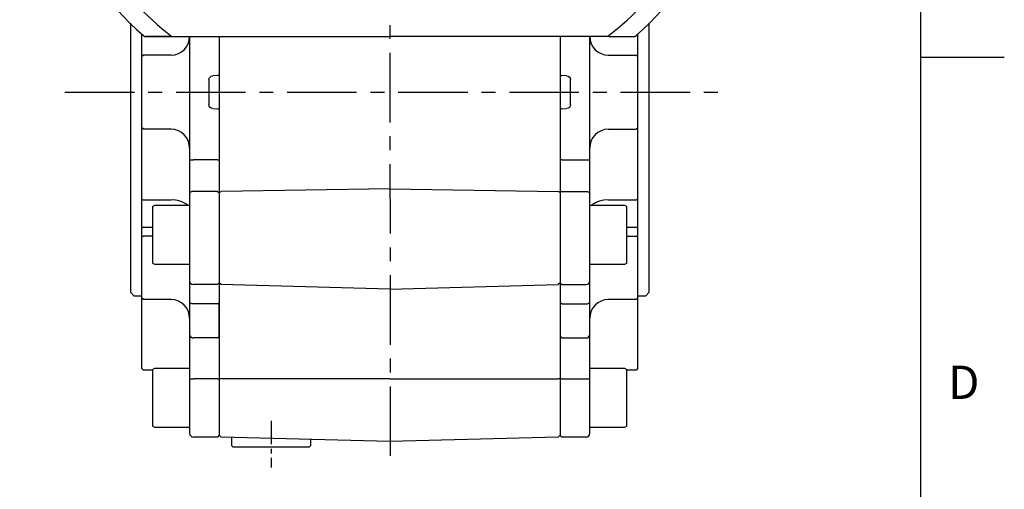
# Model space of a CAD drawing. Units: millimetres. Extents: x -32 to 1260, y -18 to 882.
# Drawn here: x 994 to 1260, y 221 to 348 of the extents above; entities that cross this region are included whole.
import ezdxf
from ezdxf.enums import TextEntityAlignment as Align

# ---------------------------------------------------------------- set-up
doc = ezdxf.new("R2010")
doc.units = ezdxf.units.MM
doc.header["$LTSCALE"] = 5
doc.linetypes.add('CENTER', pattern=[2, 1.25, -0.25, 0.25, -0.25])
for name, color, linetype in [('CEN', 2, 'CENTER'), ('DIM', 3, 'Continuous'), ('MAIN', 7, 'Continuous')]:
    doc.layers.add(name, color=color, linetype=linetype)
doc.styles.add('ATTDEF', font='txt')
doc.styles.get("Standard").update_dxf_attribs({"font": 'simplex.shx'})
doc.dimstyles.new('C', dxfattribs={"dimscale": 4.5, "dimtxt": 2.3, "dimasz": 2, "dimexe": 1, "dimexo": 1, "dimgap": 1, "dimtad": 1, "dimtoh": 1, "dimdec": 4, "dimdsep": 46, "dimtxsty": 'Standard', "dimcen": 0, "dimclrd": 256, "dimclre": 256, "dimclrt": 256, "dimadec": 0, "dimazin": 0, "dimtfac": 0.6, "dimtdec": 4, "dimtofl": 0, "dimtmove": 0, "dimatfit": 3, "dimfxl": 0, "dimtolj": 1, "dimarcsym": 0})

# ---------------------------------------------------------------- blocks, each defined once
blk = doc.blocks.new('*D28')
at = {"layer": 'Defpoints', "color": 0}
for p in [(1126.28, 493.99), (1061.93, 342.06)]:
    blk.add_point(p, dxfattribs=at)
at = {"layer": 'DIM', "lineweight": -2}
for p, q in [((1142.51, 532.32), (1129.79, 502.28)), ((1212.07, 532.32), (1142.51, 532.32))]:
    blk.add_line(p, q, dxfattribs=at)
blk.add_arc((1094.1, 418.03), 82.5, 53.3357, 70.1716, dxfattribs=at)
at = {"layer": 'DIM'}
blk.add_solid([(1128.41, 502.87), (1131.17, 501.7), (1126.28, 493.99)], dxfattribs=at)
at = {"layer": 'DIM', "insert": (1179.54, 550.62), "char_height": 10.35, "attachment_point": 5}
blk.add_mtext('\\A1;PCD∅165\\P4x%%C11', dxfattribs=at)
blk = doc.blocks.new('GJA420')
at = {"color": 0}
for p, q in [((275, 0), (275, 192)), ((275, 75), (280, 75))]:
    blk.add_line(p, q, dxfattribs=at)
blk.add_text('D', height=2, dxfattribs=at).set_placement((276.631, 54.5))
at = {"color": 4, "style": 'ATTDEF'}
blk.add_attdef('料號', text='', height=2.5, dxfattribs=at).set_placement((120.5, 3), align=Align.MIDDLE_LEFT)
for tag, p in [('比例', (200.5, 3)), ('版本', (236.5, 3))]:
    blk.add_attdef(tag, text='', height=2.5, dxfattribs=at).set_placement(p, align=Align.MIDDLE_CENTER)

msp = doc.modelspace()

# ---------------------------------------------------------------- linework, layer by layer
at = {"layer": 'CEN', "ltscale": 3}
for p, q in [((1094.326065, 229.890535), (1094.104188, 525.34816)), ((1006.422016, 328.026591), (1183.852601, 328.026591))]:
    msp.add_line(p, q, dxfattribs=at)
at = {"layer": 'CEN'}
msp.add_line((1062.104188, 239.332729), (1062.104188, 226.771004), dxfattribs=at)
at = {"layer": 'MAIN'}
for p, q in [((1024.104188, 346.612306), (1024.104188, 274.026591)), ((1164.104188, 328.026591), (1164.104188, 346.612306)), ((1027.104188, 343.743447), (1027.104188, 342.388795)), ((1028.287816, 343.026591), (1034.940127, 343.026591)), ((1034.940127, 343.026591), (1028.287816, 343.026591)), ((1035.292816, 343.026591), (1034.940127, 343.026591)), ((1034.940127, 343.026591), (1035.292816, 343.026591)), ((1035.292816, 343.026591), (1094.104188, 343.026591)), ((1040.104188, 343.026591), (1040.104188, 309.784337)), ((1048.104188, 343.026591), (1048.104188, 235.490429)), ((1152.91556, 343.026591), (1094.104188, 343.026591)), ((1140.104188, 343.026591), (1140.104188, 235.490429)), ((1148.104188, 309.784337), (1148.104188, 343.026591)), ((1153.268249, 343.026591), (1152.91556, 343.026591)), ((1153.268249, 343.026591), (1159.92056, 343.026591)), ((1161.104188, 342.388795), (1161.104188, 343.743447)), ((1027.104188, 342.388795), (1027.104188, 337.526591)), ((1161.104188, 337.526591), (1161.104188, 342.388795)), ((1027.604188, 338.026591), (1027.104188, 337.526591)), ((1035.104188, 338.026591), (1027.604188, 338.026591)), ((1153.104188, 338.026591), (1160.604188, 338.026591)), ((1161.104188, 337.526591), (1160.604188, 338.026591)), ((1027.104188, 337.526591), (1027.104188, 318.526591)), ((1161.104188, 318.526591), (1161.104188, 337.526591)), ((1047.604187, 332.501073), (1046.365905, 332.436177)), ((1141.842471, 332.436177), (1140.604189, 332.501073)), ((1045.295914, 331.425425), (1045.295914, 324.627757)), ((1142.912462, 324.627757), (1142.912462, 331.425425)), ((1164.104188, 274.026591), (1164.104188, 328.026591)), ((1046.365905, 323.617004), (1047.604187, 323.552108)), ((1140.604189, 323.552108), (1141.842471, 323.617004)), ((1027.604188, 318.026591), (1027.104188, 318.526591)), ((1027.104188, 318.526591), (1027.104188, 313.664386)), ((1035.104188, 318.026591), (1027.604188, 318.026591)), ((1153.104188, 318.026591), (1160.604188, 318.026591)), ((1161.104188, 318.526591), (1160.604188, 318.026591)), ((1161.104188, 313.664386), (1161.104188, 318.526591)), ((1027.104188, 313.664386), (1027.104188, 299.177543)), ((1161.104188, 299.177543), (1161.104188, 313.664386)), ((1040.104188, 309.784337), (1041.104188, 309.784337)), ((1040.104188, 309.784337), (1040.104188, 300.659021)), ((1047.604188, 309.784337), (1041.104188, 309.784337)), ((1047.604188, 309.784337), (1048.104188, 309.784337)), ((1140.604188, 309.784337), (1140.104188, 309.784337)), ((1140.604188, 309.784337), (1147.104188, 309.784337)), ((1147.104188, 309.784337), (1148.104188, 309.784337)), ((1148.104188, 300.659021), (1148.104188, 309.784337)), ((1040.104188, 300.659021), (1040.104188, 277.106911)), ((1047.604188, 301.229354), (1041.104188, 301.229354)), ((1047.604188, 301.229354), (1048.104188, 300.944188)), ((1048.104188, 300.936419), (1048.604017, 301.236818)), ((1094.104188, 301.916349), (1048.604017, 301.236818)), ((1094.104188, 301.916349), (1139.590743, 301.237022)), ((1140.104188, 300.944188), (1139.590743, 301.237022)), ((1140.604188, 301.229354), (1140.104188, 300.944188)), ((1140.604188, 301.229354), (1147.104188, 301.229354)), ((1148.104188, 277.106911), (1148.104188, 300.659021)), ((1027.604188, 298.924481), (1027.104188, 299.177543)), ((1027.104188, 299.177543), (1027.104188, 291.291545)), ((1035.104188, 298.924481), (1027.604188, 298.924481)), ((1160.604188, 298.924481), (1153.104188, 298.924481)), ((1161.104188, 299.177543), (1160.604188, 298.924481)), ((1161.104188, 291.291545), (1161.104188, 299.177543)), ((1030.104188, 297.221919), (1030.704188, 297.568329)), ((1030.104188, 297.221919), (1030.104188, 284.574813)), ((1030.704188, 297.568329), (1040.104187, 297.568328)), ((1148.10419, 297.568328), (1157.504188, 297.568329)), ((1157.504188, 297.568329), (1158.104188, 297.221919)), ((1158.104188, 281.914739), (1158.104188, 297.221919)), ((1027.604188, 291.645098), (1027.104188, 291.291545)), ((1027.104188, 291.291545), (1027.104188, 288.782165)), ((1027.604188, 291.645098), (1030.104185, 291.645096)), ((1158.104191, 291.645096), (1160.604188, 291.645098)), ((1161.104188, 291.291545), (1160.604188, 291.645098)), ((1161.104188, 288.782164), (1161.104188, 291.291545)), ((1027.604188, 289.135719), (1027.104188, 288.782165)), ((1027.104188, 288.782165), (1027.104188, 272.56465)), ((1030.104185, 289.135718), (1027.604188, 289.135719)), ((1158.104191, 289.135718), (1160.604188, 289.135717)), ((1161.104188, 288.782164), (1160.604188, 289.135717)), ((1161.104188, 272.56465), (1161.104188, 288.782164)), ((1030.104188, 284.574813), (1030.104188, 281.914739)), ((1030.704188, 281.568329), (1030.104188, 281.914739)), ((1158.104188, 281.914739), (1157.504188, 281.568329)), ((1040.104187, 281.568328), (1030.704188, 281.568329)), ((1157.504188, 281.568329), (1148.10419, 281.568328)), ((1040.104188, 277.106911), (1040.104188, 271.555496)), ((1047.604188, 276.107103), (1048.104188, 276.607007)), ((1048.604017, 276.094017), (1048.104188, 276.620624)), ((1140.104188, 276.607007), (1139.590743, 276.093661)), ((1140.604188, 276.107103), (1140.104188, 276.607007)), ((1148.104188, 271.555496), (1148.104188, 277.106911)), ((1025.104188, 273.026591), (1024.104188, 274.026591)), ((1047.604188, 276.107103), (1041.104188, 276.107103)), ((1094.104188, 274.902781), (1048.604017, 276.094017)), ((1094.104188, 274.902781), (1139.590743, 276.093661)), ((1140.604188, 276.107103), (1147.104188, 276.107103)), ((1164.104188, 274.026591), (1163.104188, 273.026591)), ((1027.104186, 273.026591), (1025.104188, 273.026591)), ((1027.604188, 272.06465), (1027.104188, 272.56465)), ((1027.104188, 272.56465), (1027.104188, 266.57539)), ((1035.104188, 272.06465), (1027.604188, 272.06465)), ((1040.104188, 271.555496), (1040.104188, 262.503575)), ((1047.604188, 270.902651), (1048.104188, 271.229074)), ((1048.104188, 262.12483), (1048.104188, 271.229074)), ((1140.604188, 270.902651), (1140.104188, 271.229074)), ((1148.104188, 262.503575), (1148.104188, 271.555496)), ((1160.604188, 272.06465), (1153.104188, 272.06465)), ((1161.104188, 272.56465), (1160.604188, 272.06465)), ((1161.104188, 266.57539), (1161.104188, 272.56465)), ((1163.104188, 273.026591), (1161.10419, 273.026591)), ((1047.604188, 270.902651), (1041.104188, 270.902651)), ((1140.604188, 270.902651), (1147.104188, 270.902651)), ((1027.104188, 266.57539), (1027.104188, 263.026592)), ((1161.104188, 263.02659), (1161.104188, 266.57539)), ((1027.104188, 263.026592), (1027.104188, 253.526591)), ((1040.104188, 262.503575), (1040.104188, 250.696856)), ((1047.604188, 261.746084), (1041.104188, 261.746084)), ((1047.604188, 261.746084), (1048.104188, 262.12483)), ((1140.604188, 261.746084), (1140.104188, 262.12483)), ((1140.604188, 261.746084), (1147.104188, 261.746084)), ((1148.104188, 250.696856), (1148.104188, 262.503575)), ((1161.104188, 253.526591), (1161.104188, 263.02659)), ((1027.604188, 253.026591), (1027.104188, 253.526591)), ((1030.104185, 253.026588), (1027.604188, 253.026591)), ((1030.104188, 253.206172), (1030.704188, 253.552582)), ((1030.104188, 253.206172), (1030.104188, 240.559066)), ((1030.704188, 253.552582), (1040.104187, 253.552584)), ((1148.10419, 253.552584), (1157.504188, 253.552582)), ((1157.504188, 253.552582), (1158.104188, 253.206172)), ((1158.104188, 237.898992), (1158.104188, 253.206172)), ((1160.604188, 253.026591), (1158.104191, 253.026588)), ((1161.104188, 253.526591), (1160.604188, 253.026591)), ((1040.104188, 250.696856), (1040.104188, 235.990429)), ((1047.604188, 250.677284), (1041.104188, 250.677284)), ((1047.604188, 250.677284), (1048.104188, 250.68707)), ((1048.604017, 250.677028), (1048.104188, 250.68707)), ((1094.104188, 250.653709), (1048.604017, 250.677028)), ((1094.104188, 250.653709), (1139.590743, 250.677021)), ((1140.104188, 250.68707), (1139.590743, 250.677021)), ((1140.604188, 250.677284), (1140.104188, 250.68707)), ((1140.604188, 250.677284), (1147.104188, 250.677284)), ((1148.104188, 235.990429), (1148.104188, 250.696856)), ((1030.104188, 240.559066), (1030.104188, 237.898992)), ((1030.704188, 237.552582), (1030.104188, 237.898992)), ((1040.104188, 237.552582), (1030.704188, 237.552582)), ((1040.104188, 237.552582), (1040.104188, 235.990429)), ((1157.504188, 237.552582), (1148.104188, 237.552582)), ((1148.104188, 235.990429), (1148.104188, 237.552582)), ((1158.104188, 237.898992), (1157.504188, 237.552582)), ((1047.604188, 234.990429), (1041.104188, 234.990429)), ((1048.104188, 235.490429), (1047.604188, 234.990429)), ((1048.604017, 234.97734), (1048.104188, 235.504051)), ((1094.104188, 233.785876), (1048.604017, 234.97734)), ((1051.354188, 234.905324), (1051.354188, 232.726591)), ((1072.854188, 232.726591), (1072.854188, 234.342327)), ((1139.590743, 234.976984), (1094.104188, 233.785876)), ((1140.104188, 235.490429), (1139.590743, 234.976984)), ((1140.604188, 234.990429), (1140.104188, 235.490429)), ((1147.104188, 234.990429), (1140.604188, 234.990429)), ((1051.354188, 232.726591), (1051.854188, 232.226591)), ((1072.354188, 232.226591), (1051.854188, 232.226591)), ((1072.354188, 232.226591), (1072.854188, 232.726591))]:
    msp.add_line(p, q, dxfattribs=at)
at = {"layer": 'MAIN', "flags": 128}
for points in [[(1041.104189, 301.229354), (1040.909099, 301.218394), (1040.721505, 301.185939), (1040.548618, 301.133236), (1040.39708, 301.062308), (1040.272719, 300.975881), (1040.180309, 300.877278), (1040.123402, 300.770288), (1040.104187, 300.659021)], [(1147.104187, 301.229354), (1147.299277, 301.218394), (1147.486872, 301.185939), (1147.659759, 301.133236), (1147.811296, 301.062308), (1147.935657, 300.975881), (1148.028067, 300.877278), (1148.084974, 300.770288), (1148.10419, 300.659021)], [(1041.104189, 270.90265), (1040.909099, 270.915197), (1040.721505, 270.952346), (1040.548618, 271.012677), (1040.39708, 271.093866), (1040.272719, 271.192794), (1040.180309, 271.305663), (1040.123402, 271.428132), (1040.104187, 271.555496)], [(1147.104187, 270.90265), (1147.299277, 270.915197), (1147.486872, 270.952346), (1147.659759, 271.012677), (1147.811296, 271.093866), (1147.935657, 271.192794), (1148.028067, 271.305663), (1148.084974, 271.428132), (1148.10419, 271.555496)]]:
    msp.add_lwpolyline(points, dxfattribs=at)
at = {"layer": 'MAIN'}
for centre, radius, start, end in [((1094.104188, 418.026591), 100.034921, 183.1779375, 228.34897949), ((1094.104188, 418.026591), 100.034921, 311.65102051, 356.8220625), ((1094.104188, 418.026591), 95.308853, 215.416939, 231.89817392), ((1094.104188, 418.026591), 95.308853, 308.10182608, 324.583061), ((1028.287761, 344.028857), 1.002266, 228.35910023, 270.00316032), ((1028.287669, 344.028616), 1.002025, 228.35386604, 270.00839451), ((1035.104188, 343.026591), 5, 270, 0), ((1153.104188, 343.026591), 5, 180, 270), ((1159.920707, 344.028616), 1.002025, 269.99160549, 311.64613396), ((1035.104188, 313.026591), 5, 0, 90), ((1153.104188, 313.026591), 5, 90, 180), ((1035.540522, 292.439441), 6.499703, 52.10108531, 93.84923882), ((1152.667855, 292.439441), 6.499703, 86.15076118, 127.89891469), ((1041.104092, 277.10701), 0.999906, 180.0055711, 270.00552901), ((1147.104284, 277.10701), 0.999906, 269.99447099, 359.9944289), ((1035.104188, 267.06465), 5, 0, 90), ((1153.104188, 267.06465), 5, 90, 180), ((1040.997637, 262.644242), 0.904456, 188.9471793, 276.76557887), ((1147.210739, 262.644242), 0.904456, 263.23442113, 351.0528207), ((1040.854224, 263.461876), 12.787034, 266.63732264, 271.12010488), ((1147.354152, 263.461876), 12.787034, 268.87989512, 273.36267736), ((1041.104188, 235.990429), 1, 180, 270), ((1147.104188, 235.990429), 1, 270, 0)]:
    msp.add_arc(centre, radius, start, end, dxfattribs=at)
at = {"layer": 'MAIN', "extrusion": (0, 0, -1)}
for centre, major_axis, start_param, end_param in [((1046.418241, 331.437548), (1.121105, 0.058755), 3.1882412488, 4.7123889804), ((1141.790136, 331.437548), (1.121105, -0.058755), 4.7123889804, 6.236536712), ((1046.418241, 324.615634), (-1.121105, 0.058755), 4.7123889804, 6.236536712), ((1141.790136, 324.615634), (-1.121105, -0.058755), 3.1882412488, 4.7123889804)]:
    msp.add_ellipse(centre, major_axis=major_axis, ratio=0.8907544365, start_param=start_param, end_param=end_param, dxfattribs=at)
at = {"layer": 'MAIN'}
for points in [[(1048.104188, 332.501073), (1047.604187, 332.501073)], [(1140.104188, 332.501073), (1140.604189, 332.501073)], [(1047.604187, 323.552108), (1048.104188, 323.552108)], [(1140.604189, 323.552108), (1140.104188, 323.552108)]]:
    msp.add_open_spline(points, degree=1, dxfattribs=at)

# ---------------------------------------------------------------- block references
at = {"layer": 'DIM', "xscale": 4.5, "yscale": 4.5, "zscale": 4.5}
msp.add_blockref('GJA420', (0, 0), dxfattribs=at)

# ---------------------------------------------------------------- dimensions: what is measured, and where the dimension line sits
at = {"layer": 'DIM'}
dim = msp.add_diameter_dim_2p(p1=(1061.930313, 342.058888), p2=(1126.278063, 493.994293), text='PCD<>\\P4x%%C11', dimstyle='C', dxfattribs=at)
dim.commit()
dim.dimension.update_dxf_attribs({"geometry": '*D28', "text_midpoint": (1179.537721, 532.318504), "dimtype": 163})

doc.saveas('drawing.dxf')
